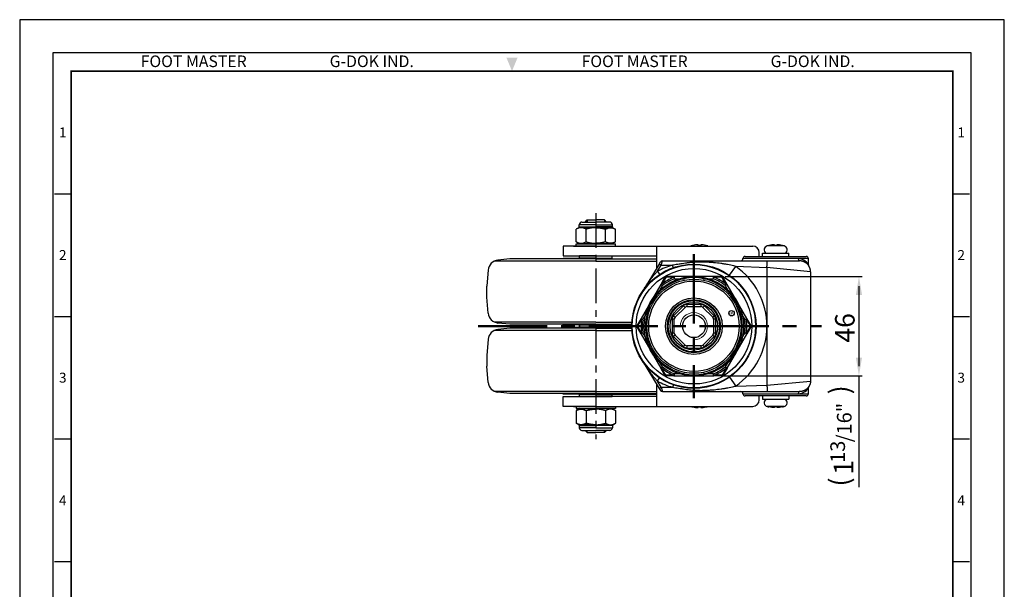
# Model space of a CAD drawing. Units: millimetres. Extents: x 0 to 452, y 0 to 610.
# Drawn here: x 0 to 452, y 349 to 610 of the extents above; entities that cross this region are included whole.
import ezdxf
from ezdxf.enums import TextEntityAlignment as Align

# ---------------------------------------------------------------- set-up
doc = ezdxf.new("R2010")
doc.units = ezdxf.units.MM
doc.header["$LTSCALE"] = 0.5
doc.linetypes.add('CENTER', pattern=[50.8, 31.75, -6.35, 6.35, -6.35])
doc.layers.get('0').update_dxf_attribs({"color": 3})
doc.layers.add('1', color=1, linetype='CENTER', lineweight=50)
doc.layers.add('AM_4', color=3, linetype='Continuous', lineweight=15)
doc.layers.add('AM_VIS', color=3, linetype='Continuous')
doc.styles.add('GDD', font='romans.shx', dxfattribs={"oblique": 15, "height": 2})
doc.styles.add('SECTION', font='monosi.ttf', dxfattribs={"height": 3})
doc.styles.add('각인용R', font='swisse.ttf')
doc.styles.add('홈피용footmaster', font='txt')

# ---------------------------------------------------------------- blocks, each defined once
blk = doc.blocks.new('FORMAT-홈피용-VER')
at = {"color": 8}
for p, q in [((10.5, 348.5), (15.5, 348.5)), ((281.5, 348.5), (286.5, 348.5)), ((10.5, 311.5), (15.5, 311.5)), ((281.5, 311.5), (286.5, 311.5)), ((10.5, 274.5), (15.5, 274.5)), ((281.5, 274.5), (286.5, 274.5)), ((10.5, 237.5), (15.5, 237.5)), ((281.5, 237.5), (286.5, 237.5))]:
    blk.add_line(p, q, dxfattribs=at)
blk.add_lwpolyline([(0, 401), (0, 0), (297, 0), (297, 401)], close=True)
at = {"color": 5}
blk.add_lwpolyline([(10, 391), (10, 10), (287, 10), (287, 391)], close=True, dxfattribs=at)
at = {"const_width": 0.5}
blk.add_lwpolyline([(15.5, 385.5), (15.5, 15.5), (281.5, 15.5), (281.5, 385.5)], close=True, dxfattribs=at)
at = {"color": 1}
blk.add_solid([(150.17, 389.5), (146.83, 389.5), (148.5, 385.5)], dxfattribs=at)
at = {"color": 8, "style": '홈피용footmaster'}
for s, p in [('FOOT MASTER', (36.5, 390.2)), ('G-DOK IND.', (93.5, 390.2)), ('FOOT MASTER', (169.5, 390.2)), ('G-DOK IND.', (226.5, 390.2))]:
    blk.add_text(s, height=3.5, dxfattribs=at).set_placement(p, align=Align.TOP_LEFT)
at = {"color": 8, "style": 'SECTION'}
for s, p in [('1', (13, 367)), ('1', (284, 367)), ('2', (13, 330)), ('2', (284, 330)), ('3', (13, 293)), ('3', (284, 293)), ('4', (13, 256)), ('4', (284, 256))]:
    blk.add_text(s, height=3, dxfattribs=at).set_placement(p, align=Align.MIDDLE_CENTER)

msp = doc.modelspace()

# ---------------------------------------------------------------- linework, layer by layer
at = {"color": 1, "linetype": 'CENTER'}
msp.add_line((264.31, 521.08), (264.31, 417.37), dxfattribs=at)
at = {"color": 3}
for p, q in [((259.36, 517.02), (260.31, 517.97)), ((260.31, 517.97), (264.31, 517.97)), ((268.31, 517.97), (264.31, 517.97)), ((269.26, 517.02), (268.31, 517.97)), ((249.31, 506.02), (249.31, 501.52)), ((264.31, 506.02), (249.31, 506.02)), ((255.31, 506.02), (255.31, 507.02)), ((264.31, 507.02), (256.81, 507.02)), ((264.31, 506.02), (256.81, 506.02)), ((264.31, 507.02), (273.31, 507.02)), ((264.31, 506.02), (271.81, 506.02)), ((273.31, 506.02), (273.31, 507.02)), ((249.31, 501.52), (292.33, 501.52)), ((256.81, 500.52), (256.81, 501.52)), ((264.31, 501.52), (256.81, 501.52)), ((264.31, 501.52), (271.81, 501.52)), ((271.81, 500.52), (271.81, 501.52)), ((264.31, 499.12), (217.84, 499.12)), ((224.81, 500.12), (219.41, 499.56)), ((264.31, 500.12), (224.81, 500.12)), ((264.31, 500.37), (249.31, 500.37)), ((264.31, 500.52), (256.81, 500.52)), ((264.31, 500.52), (271.81, 500.52)), ((264.31, 500.12), (292.33, 500.12)), ((264.31, 499.12), (292.33, 499.12)), ((214.95, 495.02), (214.31, 487.62)), ((214.31, 482.62), (214.31, 487.62)), ((214.95, 475.23), (214.31, 482.62)), ((264.31, 471.12), (217.84, 471.12)), ((224.81, 470.12), (219.41, 470.69)), ((264.31, 470.12), (224.81, 470.12)), ((249.31, 469.87), (249.27, 470.12)), ((264.31, 469.87), (249.31, 469.87)), ((264.31, 471.12), (280.87, 471.12)), ((264.31, 470.12), (280.82, 470.12)), ((264.31, 469.87), (280.82, 469.87)), ((264.31, 467.32), (217.84, 467.32)), ((224.81, 468.32), (219.41, 467.76)), ((264.31, 468.32), (224.81, 468.32)), ((249.31, 468.57), (249.27, 468.32)), ((264.31, 468.57), (249.31, 468.57)), ((256.81, 468.72), (256.81, 469.72)), ((256.81, 469.72), (256.81, 468.72)), ((264.31, 469.72), (256.81, 469.72)), ((264.31, 469.72), (256.81, 469.72)), ((264.31, 468.72), (256.81, 468.72)), ((264.31, 468.72), (256.81, 468.72)), ((264.31, 469.72), (271.81, 469.72)), ((264.31, 469.72), (271.81, 469.72)), ((264.31, 468.72), (271.81, 468.72)), ((264.31, 468.72), (271.81, 468.72)), ((264.31, 468.57), (280.82, 468.57)), ((264.31, 468.32), (280.82, 468.32)), ((264.31, 467.32), (280.87, 467.32)), ((271.81, 468.72), (271.81, 469.72)), ((271.81, 469.72), (271.81, 468.72)), ((214.95, 463.22), (214.31, 455.82)), ((214.31, 455.82), (214.31, 450.82)), ((214.95, 443.43), (214.31, 450.82)), ((264.31, 439.32), (217.84, 439.32)), ((224.81, 438.32), (219.41, 438.89)), ((264.31, 438.32), (224.81, 438.32)), ((249.31, 438.07), (249.27, 438.32)), ((264.31, 439.32), (292.33, 439.32)), ((264.31, 438.32), (292.33, 438.32)), ((264.31, 438.07), (249.31, 438.07)), ((249.31, 432.42), (249.31, 436.92)), ((249.31, 436.92), (264.31, 436.92)), ((256.81, 436.92), (256.81, 437.92)), ((264.31, 437.92), (256.81, 437.92)), ((264.31, 436.92), (256.81, 436.92)), ((264.31, 438.07), (292.33, 438.07)), ((264.31, 437.92), (271.81, 437.92)), ((264.31, 436.92), (271.81, 436.92)), ((292.33, 436.92), (264.31, 436.92)), ((271.81, 436.92), (271.81, 437.92)), ((264.31, 432.42), (249.31, 432.42)), ((255.31, 432.42), (255.31, 431.42)), ((264.31, 432.42), (256.81, 432.42)), ((264.31, 432.42), (279.31, 432.42)), ((264.31, 432.42), (271.81, 432.42)), ((273.31, 432.42), (273.31, 431.42)), ((259.36, 421.42), (260.31, 420.47)), ((260.31, 420.47), (264.31, 420.47)), ((268.31, 420.47), (264.31, 420.47)), ((269.26, 421.42), (268.31, 420.47))]:
    msp.add_line(p, q, dxfattribs=at)
at = {"color": 1}
for p, q in [((260.31, 517.97), (260.31, 517.02)), ((268.31, 517.97), (268.31, 517.02)), ((323.58, 492.02), (386.49, 492.02)), ((385.02, 487.59), (385.02, 450.86)), ((322.37, 446.42), (386.49, 446.42)), ((385.02, 446.42), (385.02, 395.34)), ((260.31, 420.47), (260.31, 421.42)), ((268.31, 420.47), (268.31, 421.42))]:
    msp.add_line(p, q, dxfattribs=at)
for p, q in [((292.33, 496.01), (292.33, 506.02)), ((339.27, 501.22), (339.27, 503.02)), ((292.33, 432.42), (292.33, 442.44)), ((339.27, 435.42), (339.27, 437.22))]:
    msp.add_line(p, q)
at = {"color": 5}
msp.add_circle((309.31, 469.22), 22.8, dxfattribs=at)
at = {"color": 2}
msp.add_circle((326.58, 475.18), 1.25, dxfattribs=at)
for centre, start, end in [((336.27, 503.02), 0, 90), ((336.27, 435.42), 270, 0)]:
    msp.add_arc(centre, 3, start, end)
at = {"color": 3}
for centre, start, end in [((219.93, 494.58), 96.009, 175.0303), ((219.93, 475.67), 184.9697, 263.991), ((219.93, 462.78), 96.009, 175.0303), ((219.93, 443.87), 184.9697, 263.991)]:
    msp.add_arc(centre, 5, start, end, dxfattribs=at)
at = {"color": 1}
for points in [[(383.62, 483.62), (386.42, 483.62), (385.02, 492.02)], [(383.62, 454.83), (386.42, 454.83), (385.02, 446.42)]]:
    msp.add_solid(points, dxfattribs=at)
at = {"layer": '1', "linetype": 'CENTER', "ltscale": 2}
for p, q in [((309.31, 502.22), (309.31, 436.22)), ((210.28, 469.22), (367.8, 469.22))]:
    msp.add_line(p, q, dxfattribs=at)
at = {"layer": 'AM_4', "color": 5, "linetype": 'Continuous'}
msp.add_arc((309.31, 469.22), 6.23, 270, 180, dxfattribs=at)
at = {"layer": 'AM_VIS'}
for p, q in [((256.72, 514.8), (256.72, 515.79)), ((264.31, 515.79), (256.72, 515.79)), ((257.95, 517.02), (264.31, 517.02)), ((270.67, 517.02), (264.31, 517.02)), ((264.31, 515.79), (271.9, 515.79)), ((271.9, 514.8), (271.9, 515.79)), ((256.52, 514.44), (255.31, 513.75)), ((255.31, 507.96), (255.31, 513.75)), ((257.56, 514.44), (256.52, 514.44)), ((256.72, 514.8), (264.31, 514.8)), ((264.31, 514.44), (257.56, 514.44)), ((259.81, 507.96), (259.81, 513.75)), ((271.9, 514.8), (264.31, 514.8)), ((264.31, 514.44), (271.06, 514.44)), ((268.81, 507.96), (268.81, 513.75)), ((271.06, 514.44), (272.1, 514.44)), ((272.1, 514.44), (273.31, 513.75)), ((273.31, 507.96), (273.31, 513.75)), ((254.07, 506.02), (336.27, 506.02)), ((256.93, 507.02), (255.31, 507.96)), ((255.31, 507.02), (264.31, 507.02)), ((256.93, 507.02), (264.31, 507.02)), ((271.69, 507.02), (264.31, 507.02)), ((271.69, 507.02), (273.31, 507.96)), ((350.7, 506.05), (342.92, 506.05)), ((340.83, 502.72), (352.79, 502.72)), ((340.83, 501.22), (340.83, 502.72)), ((352.79, 501.22), (352.79, 502.72)), ((293.4, 497.75), (285.04, 484.16)), ((292.53, 494.43), (294.25, 497.22)), ((293.4, 497.75), (294.02, 498.75)), ((294.25, 497.22), (293.4, 497.75)), ((294.25, 497.22), (294.87, 499.22)), ((294.25, 497.23), (299.51, 497.21)), ((294.87, 499.22), (342.81, 499.22)), ((357.12, 500.22), (331.81, 500.22)), ((332.81, 501.22), (360.81, 501.22)), ((342.81, 499.22), (357.81, 499.22)), ((361.81, 500.22), (357.12, 500.22)), ((361.81, 497.35), (361.81, 500.22)), ((292.53, 494.43), (293.52, 492.95)), ((325.61, 492.6), (328.47, 496.7)), ((328.47, 496.71), (342.81, 496.21)), ((342.81, 496.2), (342.81, 469.22)), ((342.82, 496.31), (362.82, 494.38)), ((362.81, 494.22), (362.81, 444.22)), ((294.07, 488.42), (285.06, 472.83)), ((292.65, 483.96), (294.93, 487.92)), ((295.86, 491.52), (294.07, 488.42)), ((294.93, 487.92), (294.07, 488.42)), ((296.37, 491.64), (294.5, 488.48)), ((294.93, 487.92), (294.5, 488.48)), ((300.04, 491.68), (296.37, 491.64)), ((300.31, 492.02), (296.72, 492.02)), ((300.04, 491.68), (300.31, 491.02)), ((318.31, 492.02), (300.31, 492.02)), ((300.31, 492.02), (300.31, 491.02)), ((300.31, 491.02), (304.88, 491.02)), ((313.74, 491.02), (318.31, 491.02)), ((321.9, 492.02), (318.31, 492.02)), ((318.31, 491.02), (318.31, 492.02)), ((318.31, 491.02), (318.58, 491.68)), ((322.25, 491.64), (318.58, 491.68)), ((324.12, 488.48), (322.25, 491.64)), ((324.55, 488.42), (322.76, 491.52)), ((324.12, 488.48), (323.69, 487.92)), ((324.55, 488.42), (323.69, 487.92)), ((323.69, 487.92), (325.97, 483.96)), ((333.56, 472.83), (324.55, 488.42)), ((312.53, 479.22), (306.09, 479.22)), ((306.09, 479.22), (306.09, 478.22)), ((312.53, 479.22), (312.53, 478.22)), ((285.93, 472.33), (288.21, 476.28)), ((304.52, 478.57), (299.96, 474.02)), ((300.67, 473.31), (305.22, 477.87)), ((304.52, 478.57), (305.22, 477.87)), ((306.09, 478.22), (312.53, 478.22)), ((314.1, 478.57), (313.4, 477.87)), ((313.4, 477.87), (317.95, 473.31)), ((318.66, 474.02), (314.1, 478.57)), ((330.41, 476.28), (332.69, 472.33)), ((285.06, 472.83), (283.27, 469.72)), ((285.23, 472.42), (283.43, 469.22)), ((285.06, 472.83), (285.93, 472.33)), ((285.23, 472.42), (285.93, 472.33)), ((299.31, 472.45), (299.31, 466)), ((300.31, 472.45), (299.31, 472.45)), ((299.96, 474.02), (300.67, 473.31)), ((300.31, 466), (300.31, 472.45)), ((318.66, 474.02), (317.95, 473.31)), ((318.31, 472.45), (318.31, 466)), ((319.31, 472.45), (318.31, 472.45)), ((319.31, 466), (319.31, 472.45)), ((332.69, 472.33), (333.56, 472.83)), ((332.69, 472.33), (333.39, 472.42)), ((335.19, 469.22), (333.39, 472.42)), ((335.35, 469.72), (333.56, 472.83)), ((285.06, 465.62), (283.27, 468.72)), ((285.23, 466.03), (283.43, 469.22)), ((285.93, 466.12), (285.06, 465.62)), ((285.06, 465.62), (294.07, 450.03)), ((285.93, 466.12), (285.23, 466.03)), ((288.21, 462.16), (285.93, 466.12)), ((300.31, 466), (299.31, 466)), ((319.31, 466), (318.31, 466)), ((324.55, 450.03), (333.56, 465.62)), ((332.69, 466.12), (330.41, 462.16)), ((333.56, 465.62), (332.69, 466.12)), ((333.39, 466.03), (332.69, 466.12)), ((335.19, 469.22), (333.39, 466.03)), ((335.35, 468.72), (333.56, 465.62)), ((342.81, 469.22), (342.81, 442.25)), ((300.67, 465.14), (299.96, 464.43)), ((299.96, 464.43), (304.52, 459.88)), ((305.22, 460.58), (300.67, 465.14)), ((317.95, 465.14), (313.4, 460.58)), ((314.1, 459.88), (318.66, 464.43)), ((317.95, 465.14), (318.66, 464.43)), ((305.22, 460.58), (304.52, 459.88)), ((312.53, 460.22), (306.09, 460.22)), ((306.09, 460.22), (306.09, 459.22)), ((306.09, 459.22), (312.53, 459.22)), ((312.53, 460.22), (312.53, 459.22)), ((313.4, 460.58), (314.1, 459.88)), ((285.04, 454.28), (293.4, 440.7)), ((294.93, 450.53), (292.65, 454.48)), ((325.97, 454.48), (323.69, 450.53)), ((294.07, 450.03), (294.93, 450.53)), ((295.86, 446.92), (294.07, 450.03)), ((294.5, 449.97), (294.93, 450.53)), ((296.37, 446.81), (294.5, 449.97)), ((300.31, 447.42), (300.04, 446.77)), ((304.88, 447.42), (300.31, 447.42)), ((300.31, 447.42), (300.31, 446.42)), ((318.31, 447.42), (313.74, 447.42)), ((318.31, 446.42), (318.31, 447.42)), ((318.58, 446.77), (318.31, 447.42)), ((324.12, 449.97), (322.25, 446.81)), ((324.55, 450.03), (322.76, 446.92)), ((323.69, 450.53), (324.55, 450.03)), ((323.69, 450.53), (324.12, 449.97)), ((292.53, 444.02), (293.52, 445.5)), ((294.25, 441.22), (292.53, 444.02)), ((300.04, 446.77), (296.37, 446.81)), ((300.31, 446.42), (296.72, 446.42)), ((300.31, 446.42), (318.31, 446.42)), ((321.9, 446.42), (318.31, 446.42)), ((322.25, 446.81), (318.58, 446.77)), ((325.61, 445.85), (328.47, 441.75)), ((342.82, 442.14), (362.82, 444.07)), ((293.4, 440.7), (294.25, 441.22)), ((293.4, 440.7), (294.02, 439.7)), ((294.25, 441.22), (299.51, 441.24)), ((294.25, 441.22), (294.87, 439.22)), ((294.87, 439.22), (342.81, 439.22)), ((328.47, 441.74), (342.81, 442.24)), ((331.81, 438.22), (357.12, 438.22)), ((342.81, 439.22), (357.81, 439.22)), ((357.12, 438.22), (361.81, 438.22)), ((361.81, 438.22), (361.81, 441.1)), ((360.81, 437.22), (332.81, 437.22)), ((340.83, 437.22), (340.83, 435.72)), ((340.83, 435.72), (352.79, 435.72)), ((352.79, 437.22), (352.79, 435.72)), ((254.07, 432.42), (336.27, 432.42)), ((256.93, 431.42), (255.31, 430.49)), ((255.31, 431.42), (264.31, 431.42)), ((255.31, 430.49), (255.31, 424.7)), ((259.81, 430.49), (259.81, 424.7)), ((273.31, 431.42), (264.31, 431.42)), ((268.81, 430.49), (268.81, 424.7)), ((271.69, 431.42), (273.31, 430.49)), ((273.31, 430.49), (273.31, 424.7)), ((307.92, 432.4), (315.7, 432.4)), ((350.7, 432.4), (342.92, 432.4)), ((256.52, 424), (255.31, 424.7)), ((272.1, 424), (273.31, 424.7)), ((257.56, 424), (256.52, 424)), ((256.72, 423.65), (256.72, 422.66)), ((256.72, 423.65), (264.31, 423.65)), ((264.31, 422.66), (256.72, 422.66)), ((264.31, 424), (257.56, 424)), ((257.95, 421.42), (264.31, 421.42)), ((264.31, 424), (271.06, 424)), ((271.9, 423.65), (264.31, 423.65)), ((264.31, 422.66), (271.9, 422.66)), ((270.67, 421.42), (264.31, 421.42)), ((271.06, 424), (272.1, 424)), ((271.9, 423.65), (271.9, 422.66))]:
    msp.add_line(p, q, dxfattribs=at)
for radius in [28.5, 28.29, 26.5, 21.61, 20.75, 13, 12.14, 11.79, 10.92, 5.22]:
    msp.add_circle((309.31, 469.22), radius, dxfattribs=at)
for centre, radius, start, end in [((257.95, 515.79), 1.23, 90, 180), ((270.67, 515.79), 1.23, 0, 90), ((256.31, 514.8), 0.41, 300, 0), ((272.31, 514.8), 0.41, 180, 240), ((308.46, 504.22), 1.9, 106.5338, 108.6717), ((311.9, 492.63), 14, 103.1854, 106.5338), ((311.72, 492.63), 14, 73.4662, 76.8146), ((315.16, 504.22), 1.9, 71.3283, 73.4662), ((343.46, 504.22), 1.9, 106.5338, 232.1364), ((343.46, 504.22), 1.9, 106.5338, 135.5767), ((346.9, 492.63), 14, 103.1854, 106.5338), ((346.72, 492.63), 14, 73.4662, 76.8146), ((350.16, 504.22), 1.9, 307.8636, 73.4662), ((307.51, 467.03), 31.22, 104.8451, 118.6664), ((294.87, 498.22), 1, 90, 148.3854), ((330.81, 500.22), 1, 270, 0), ((332.81, 500.22), 1, 90, 180), ((357.04, 494.65), 5.58, 31.8001, 89.177), ((360.81, 500.22), 1, 0, 90), ((361.13, 497.41), 0.678, 357.8288, 15.6437), ((362.68, 497.53), 0.885, 188.5756, 214.7907), ((309.31, 469.22), 33.5, 0, 55.1118), ((309.31, 469.22), 22.25, 101.4975, 138.5025), ((309.31, 469.22), 24.29, 112.4391, 127.5609), ((309.31, 469.22), 23.59, 112.4391, 127.5609), ((296.72, 491.02), 1, 90, 150), ((309.31, 472.97), 18.59, 76.2013, 103.7987), ((309.31, 469.22), 22.25, 41.4975, 78.5025), ((309.31, 469.22), 23.59, 52.4391, 67.5609), ((309.31, 469.22), 24.29, 52.4391, 67.5609), ((321.9, 491.02), 1, 30, 90), ((306.07, 471.1), 18.59, 136.2013, 163.7987), ((312.55, 471.1), 18.59, 16.2013, 43.7987), ((306.09, 477), 2.22, 90, 135), ((312.53, 477), 2.22, 45, 90), ((309.31, 469.22), 22.25, 161.4975, 198.5025), ((306.09, 477), 1.22, 90, 135), ((312.53, 477), 1.22, 45, 90), ((309.31, 469.22), 22.25, 341.4975, 18.5025), ((309.31, 469.22), 24.29, 172.4391, 187.5609), ((309.31, 469.22), 23.59, 172.4391, 187.5609), ((301.53, 472.45), 2.22, 135, 180), ((301.53, 472.45), 1.22, 135, 180), ((317.09, 472.45), 1.22, 0, 45), ((317.09, 472.45), 2.22, 0, 45), ((309.31, 469.22), 23.59, 352.4391, 7.5609), ((309.31, 469.22), 24.29, 352.4391, 7.5609), ((284.14, 469.22), 1, 150, 210), ((301.53, 466), 2.22, 180, 225), ((301.53, 466), 1.22, 180, 225), ((317.09, 466), 1.22, 315, 0), ((317.09, 466), 2.22, 315, 0), ((309.31, 469.22), 33.5, 304.8882, 360), ((334.48, 469.22), 1, 330, 30), ((306.07, 467.35), 18.59, 196.2013, 223.7987), ((312.55, 467.35), 18.59, 316.2013, 343.7987), ((306.09, 461.45), 2.22, 225, 270), ((306.09, 461.45), 1.22, 225, 270), ((312.53, 461.45), 1.22, 270, 315), ((312.53, 461.45), 2.22, 270, 315), ((309.31, 469.22), 22.25, 221.4975, 258.5025), ((309.31, 469.22), 22.25, 281.4975, 318.5025), ((309.31, 469.22), 24.29, 232.4391, 247.5608), ((309.31, 469.22), 23.59, 232.4391, 247.5608), ((309.31, 465.48), 18.59, 256.2013, 283.7987), ((309.31, 469.22), 23.59, 292.4392, 307.5609), ((309.31, 469.22), 24.29, 292.4392, 307.5609), ((307.51, 471.42), 31.22, 241.3336, 255.1549), ((296.72, 447.42), 1, 210, 270), ((321.9, 447.42), 1, 270, 330), ((294.87, 440.22), 1, 211.6146, 270), ((330.81, 438.22), 1, 0, 90), ((332.81, 438.22), 1, 180, 270), ((357.04, 443.8), 5.58, 270.823, 328.1999), ((360.81, 438.22), 1, 270, 0), ((361.13, 441.04), 0.678, 344.3566, 2.1713), ((362.68, 440.92), 0.885, 145.211, 171.4227), ((343.46, 434.22), 1.9, 127.8636, 253.4662), ((350.16, 434.22), 1.9, 286.5338, 52.1364), ((308.46, 434.22), 1.9, 251.3283, 253.4662), ((311.9, 445.82), 14, 253.4662, 256.8146), ((311.72, 445.82), 14, 283.1854, 286.5338), ((315.16, 434.22), 1.9, 286.5338, 288.6717), ((343.46, 434.22), 1.9, 224.4233, 253.4662), ((346.9, 445.82), 14, 253.4662, 256.8146), ((346.72, 445.82), 14, 283.1854, 286.5338), ((256.31, 423.65), 0.41, 0, 60), ((257.95, 422.66), 1.23, 180, 270), ((270.67, 422.66), 1.23, 270, 0), ((272.31, 423.65), 0.41, 120, 180)]:
    msp.add_arc(centre, radius, start, end, dxfattribs=at)
for centre, major_axis, ratio, start_param, end_param in [((357.81, 500.22), (0, -1), 0.6875, 4.712389, 6.283185), ((362.78, 497.59), (-0.828, -0.561), 0.993818, 5.685252, 6.283185), ((294.93, 487.92), (-0.866, 0.5), 0.356607, 5.424679, 6.283185), ((296.72, 491.02), (0.866, -0.5), 0.447214, 2.229854, 3.141593), ((296.72, 491.02), (0, 1), 0.447214, 0, 0.911738), ((300.31, 491.02), (0, -1), 0.356607, 3.141593, 4.000099), ((318.31, 491.02), (0, 1), 0.356607, 5.424679, 6.283185), ((321.9, 491.02), (0, -1), 0.447214, 2.229854, 3.141593), ((321.9, 491.02), (0.866, 0.5), 0.447214, 0, 0.911738), ((323.69, 487.92), (-0.866, -0.5), 0.356607, 3.141593, 4.000099), ((285.93, 472.33), (0.866, -0.5), 0.356607, 3.141593, 4.000099), ((332.69, 472.33), (0.866, 0.5), 0.356607, 5.424679, 6.283185), ((284.14, 469.22), (-0.866, 0.5), 0.447214, 0, 0.911738), ((284.14, 469.22), (0.866, 0.5), 0.447214, 2.229854, 3.141593), ((285.93, 466.12), (-0.866, -0.5), 0.356607, 5.424679, 6.283185), ((332.69, 466.12), (-0.866, 0.5), 0.356607, 3.141593, 4.000099), ((334.48, 469.22), (-0.866, -0.5), 0.447214, 2.229854, 3.141593), ((334.48, 469.22), (0.866, -0.5), 0.447214, 0, 0.911738), ((294.93, 450.53), (0.866, 0.5), 0.356607, 3.141593, 4.000099), ((323.69, 450.53), (0.866, -0.5), 0.356607, 5.424679, 6.283185), ((296.72, 447.42), (-0.866, -0.5), 0.447214, 0, 0.911738), ((296.72, 447.42), (0, 1), 0.447214, 2.229854, 3.141593), ((300.31, 447.42), (0, -1), 0.356607, 5.424679, 6.283185), ((318.31, 447.42), (0, 1), 0.356607, 3.141593, 4.000099), ((321.9, 447.42), (0, -1), 0.447214, 0, 0.911738), ((321.9, 447.42), (-0.866, 0.5), 0.447214, 2.229854, 3.141593), ((357.81, 438.22), (0, -1), 0.6875, 3.141593, 4.712389), ((362.78, 440.86), (0.828, -0.561), 0.993818, 3.141593, 3.739526)]:
    msp.add_ellipse(centre, major_axis=major_axis, ratio=ratio, start_param=start_param, end_param=end_param, dxfattribs=at)
for points, weights, degree in [([(257.56, 514.44), (256.52, 514.44), (255.31, 513.75)], [1.14473684211, 1.14473684211, 1.06254843466], 2), ([(259.81, 513.75), (258.6, 514.44), (257.56, 514.44)], [1.06254843466, 1.14473560655, 1.14473684209], 2), ([(257.56, 514.44), (257.56, 514.44), (257.56, 514.44)], [1.14473684209, 1.14473684211, 1.14473684211], 2), ([(264.31, 514.44), (262.22, 514.44), (259.81, 513.75)], [1.14473684211, 1.14473684211, 1.06254843466], 2), ([(264.31, 514.44), (264.31, 514.44), (264.31, 514.44)], [1.14473684208, 1.14473684211, 1.14473684211], 2), ([(264.31, 514.44), (264.31, 514.44), (264.31, 514.44)], [1.14473684208, 1.14473684211, 1.14473684211], 2), ([(264.31, 514.44), (266.4, 514.44), (268.81, 513.75)], [1.14473684211, 1.14473684211, 1.06254843466], 2), ([(268.81, 513.75), (270.02, 514.44), (271.06, 514.44)], [1.06254843466, 1.14473560655, 1.14473684209], 2), ([(271.06, 514.44), (272.1, 514.44), (273.31, 513.75)], [1.14473684211, 1.14473684211, 1.06254843466], 2), ([(271.06, 514.44), (271.06, 514.44), (271.06, 514.44)], [1.14473684209, 1.14473684211, 1.14473684211], 2), ([(255.31, 507.96), (257.56, 506.66), (259.81, 507.96)], [1.05033523426, 1.21282266048, 1.05033523426], 2), ([(259.81, 507.96), (262.22, 507.26), (264.31, 507.26)], [1.05033523426, 1.13157894737, 1.13157894737], 2), ([(268.81, 507.96), (266.4, 507.26), (264.31, 507.26)], [1.05033523426, 1.13157894737, 1.13157894737], 2), ([(273.31, 507.96), (271.06, 506.66), (268.81, 507.96)], [1.05033523426, 1.21282266048, 1.05033523426], 2), ([(299.89, 496.12), (299.85, 496.11), (299.69, 496.56), (299.51, 497.21)], [1, 0.803702386283, 0.803702386283, 1], 3), ([(342.81, 496.2), (342.88, 497.97), (342.88, 499.22), (342.81, 499.22)], [1, 0.804343567715, 0.804343567715, 1], 3), ([(362.81, 494.22), (362.81, 497.15), (360.74, 499.22), (357.81, 499.22)], [1, 0.804737854124, 0.804737854124, 1], 3), ([(362.81, 444.22), (362.81, 441.3), (360.74, 439.22), (357.81, 439.22)], [1, 0.804737854124, 0.804737854124, 1], 3), ([(299.89, 442.33), (299.85, 442.34), (299.69, 441.89), (299.51, 441.24)], [1, 0.803702397827, 0.803702397827, 1], 3), ([(342.81, 442.25), (342.88, 440.48), (342.88, 439.22), (342.81, 439.22)], [1, 0.804343567715, 0.804343567715, 1], 3), ([(255.31, 430.49), (257.56, 431.79), (259.81, 430.49)], [1.05033523426, 1.21282266048, 1.05033523426], 2), ([(259.81, 430.49), (262.22, 431.19), (264.31, 431.19)], [1.05033523426, 1.13157894737, 1.13157894737], 2), ([(268.81, 430.49), (266.4, 431.19), (264.31, 431.19)], [1.05033523426, 1.13157894737, 1.13157894737], 2), ([(273.31, 430.49), (271.06, 431.79), (268.81, 430.49)], [1.05033523426, 1.21282266048, 1.05033523426], 2), ([(257.56, 424), (256.52, 424), (255.31, 424.7)], [1.14473684211, 1.14473684211, 1.06254843466], 2), ([(259.81, 424.7), (258.6, 424), (257.56, 424)], [1.06254843466, 1.14473560655, 1.14473684209], 2), ([(264.31, 424), (262.22, 424), (259.81, 424.7)], [1.14473684211, 1.14473684211, 1.06254843466], 2), ([(264.31, 424), (266.4, 424), (268.81, 424.7)], [1.14473684211, 1.14473684211, 1.06254843466], 2), ([(268.81, 424.7), (270.02, 424), (271.06, 424)], [1.06254843466, 1.14473560655, 1.14473684209], 2), ([(271.06, 424), (272.1, 424), (273.31, 424.7)], [1.14473684211, 1.14473684211, 1.06254843466], 2), ([(257.56, 424), (257.56, 424), (257.56, 424)], [1.14473684209, 1.14473684211, 1.14473684211], 2), ([(271.06, 424), (271.06, 424), (271.06, 424)], [1.14473684209, 1.14473684211, 1.14473684211], 2)]:
    msp.add_rational_spline(points, weights, degree=degree, dxfattribs=at)
for points, knots in [([(311.21, 506.59), (310.46, 506.56), (309.67, 506.46), (308.84, 506.27), (308.77, 506.26), (308.71, 506.24)], [41.844758, 41.844758, 41.844758, 41.844758, 44.021827, 44.021827, 44.203254, 44.203254, 44.203254, 44.203254]), ([(311.21, 506.24), (311.21, 506.26), (311.21, 506.27), (311.21, 506.46), (311.21, 506.56), (311.21, 506.59)], [38.306582, 38.306582, 38.306582, 38.306582, 38.48801, 38.48801, 40.665078, 40.665078, 40.665078, 40.665078]), ([(312.41, 506.24), (312.21, 506.25), (312.01, 506.26), (311.61, 506.26), (311.41, 506.25), (311.21, 506.24)], [39.680764, 39.680764, 39.680764, 39.680764, 40.2725, 40.2725, 40.864237, 40.864237, 40.864237, 40.864237]), ([(314.91, 506.24), (314.85, 506.26), (314.78, 506.27), (313.95, 506.46), (313.16, 506.56), (312.41, 506.59)], [38.306582, 38.306582, 38.306582, 38.306582, 38.48801, 38.48801, 40.665078, 40.665078, 40.665078, 40.665078]), ([(312.41, 506.59), (312.41, 506.56), (312.41, 506.46), (312.41, 506.27), (312.41, 506.26), (312.41, 506.24)], [41.844758, 41.844758, 41.844758, 41.844758, 44.021827, 44.021827, 44.203254, 44.203254, 44.203254, 44.203254]), ([(346.21, 506.59), (345.46, 506.56), (344.67, 506.46), (343.84, 506.27), (343.77, 506.26), (343.71, 506.24)], [41.844758, 41.844758, 41.844758, 41.844758, 44.021827, 44.021827, 44.203254, 44.203254, 44.203254, 44.203254]), ([(346.21, 506.24), (346.21, 506.26), (346.21, 506.27), (346.21, 506.46), (346.21, 506.56), (346.21, 506.59)], [38.306582, 38.306582, 38.306582, 38.306582, 38.48801, 38.48801, 40.665078, 40.665078, 40.665078, 40.665078]), ([(347.41, 506.24), (347.21, 506.25), (347.01, 506.26), (346.61, 506.26), (346.41, 506.25), (346.21, 506.24)], [39.680764, 39.680764, 39.680764, 39.680764, 40.2725, 40.2725, 40.864237, 40.864237, 40.864237, 40.864237]), ([(349.91, 506.24), (349.85, 506.26), (349.78, 506.27), (348.95, 506.46), (348.16, 506.56), (347.41, 506.59)], [38.306582, 38.306582, 38.306582, 38.306582, 38.48801, 38.48801, 40.665078, 40.665078, 40.665078, 40.665078]), ([(328.47, 496.7), (328.19, 496.77), (327.91, 496.84), (326.67, 497.13), (325.7, 497.33), (324.22, 497.6), (323.72, 497.68), (322.7, 497.84), (322.18, 497.92), (320.62, 498.13), (319.55, 498.25), (317.93, 498.41), (317.39, 498.45), (316.57, 498.52), (316.29, 498.53), (315.74, 498.57), (315.46, 498.58), (314.62, 498.62), (314.06, 498.63), (312.95, 498.65), (312.41, 498.65), (310.77, 498.64), (309.7, 498.6), (308.1, 498.46), (307.59, 498.41), (306.54, 498.28), (306.01, 498.21), (304.99, 498.05), (304.5, 497.97), (303.76, 497.87), (303.52, 497.83), (303.02, 497.77), (302.77, 497.73), (302.08, 497.63), (301.64, 497.57), (300.76, 497.42), (300.32, 497.35), (299.75, 497.25), (299.63, 497.23), (299.51, 497.21)], [-52.558775, -52.558775, -52.558775, -52.558775, -51.549508, -51.549508, -48.191724, -48.191724, -46.471743, -46.471743, -44.751762, -44.751762, -41.319597, -41.319597, -39.604788, -39.604788, -38.747384, -38.747384, -37.88998, -37.88998, -36.136313, -36.136313, -34.382646, -34.382646, -30.716005, -30.716005, -28.999668, -28.999668, -27.283331, -27.283331, -25.768946, -25.768946, -25.011754, -25.011754, -24.254562, -24.254562, -22.885327, -22.885327, -21.516092, -21.516092, -21.134094, -21.134094, -21.134094, -21.134094]), ([(285.04, 484.16), (285.35, 484.67), (285.66, 485.16), (286.3, 486.14), (286.63, 486.63), (287.28, 487.59), (287.6, 488.07), (288.27, 489.02), (288.6, 489.5), (289.02, 490.09), (289.11, 490.21), (289.28, 490.45), (289.37, 490.57), (289.64, 490.93), (289.83, 491.18), (290.08, 491.51), (290.16, 491.61), (290.31, 491.8), (290.38, 491.89), (290.52, 492.07), (290.6, 492.17), (290.76, 492.38), (290.85, 492.49), (291.04, 492.71), (291.13, 492.82), (291.32, 493.05), (291.41, 493.16), (291.68, 493.48), (291.86, 493.69), (292.21, 494.07), (292.37, 494.25), (292.53, 494.43)], [0, 0, 0, 0, 1.824206, 1.824206, 3.648412, 3.648412, 5.472619, 5.472619, 7.296825, 7.296825, 7.752876, 7.752876, 8.208928, 8.208928, 9.121031, 9.121031, 9.577082, 9.577082, 10.033134, 10.033134, 10.489185, 10.489185, 10.945237, 10.945237, 11.401289, 11.401289, 11.85734, 11.85734, 12.769443, 12.769443, 13.575488, 13.575488, 13.575488, 13.575488]), ([(292.53, 444.02), (292.37, 444.2), (292.21, 444.38), (291.86, 444.76), (291.68, 444.97), (291.41, 445.29), (291.32, 445.4), (291.13, 445.63), (291.04, 445.74), (290.85, 445.96), (290.76, 446.07), (290.6, 446.28), (290.52, 446.38), (290.38, 446.56), (290.31, 446.65), (290.16, 446.84), (290.08, 446.94), (289.83, 447.27), (289.64, 447.52), (289.37, 447.88), (289.28, 448), (289.11, 448.24), (289.02, 448.36), (288.6, 448.95), (288.27, 449.43), (287.6, 450.38), (287.28, 450.86), (286.63, 451.82), (286.3, 452.31), (285.66, 453.29), (285.35, 453.78), (285.04, 454.28)], [155.849641, 155.849641, 155.849641, 155.849641, 156.655685, 156.655685, 157.567788, 157.567788, 158.02384, 158.02384, 158.479891, 158.479891, 158.935943, 158.935943, 159.391994, 159.391994, 159.848046, 159.848046, 160.304097, 160.304097, 161.2162, 161.2162, 161.672252, 161.672252, 162.128303, 162.128303, 163.952509, 163.952509, 165.776715, 165.776715, 167.600921, 167.600921, 169.425127, 169.425127, 169.425127, 169.425127]), ([(299.51, 441.24), (299.72, 441.2), (299.92, 441.17), (300.61, 441.05), (301.09, 440.97), (302.06, 440.82), (302.54, 440.75), (303.27, 440.65), (303.52, 440.62), (304, 440.55), (304.24, 440.52), (304.95, 440.41), (305.43, 440.33), (306.37, 440.19), (306.84, 440.13), (307.77, 440.02), (308.23, 439.97), (309.71, 439.86), (310.72, 439.82), (312.31, 439.8), (312.88, 439.8), (314.03, 439.81), (314.62, 439.83), (315.49, 439.87), (315.78, 439.88), (316.34, 439.92), (316.62, 439.94), (317.46, 440), (318.01, 440.05), (319.64, 440.21), (320.71, 440.33), (322.27, 440.54), (322.79, 440.62), (323.8, 440.78), (324.3, 440.87), (325.77, 441.13), (326.73, 441.33), (327.94, 441.61), (328.2, 441.68), (328.47, 441.75)], [-148.291025, -148.291025, -148.291025, -148.291025, -147.645565, -147.645565, -146.150944, -146.150944, -144.656324, -144.656324, -143.915686, -143.915686, -143.175048, -143.175048, -141.693772, -141.693772, -140.156604, -140.156604, -138.619436, -138.619436, -135.1759, -135.1759, -133.341354, -133.341354, -131.506809, -131.506809, -130.630313, -130.630313, -129.753817, -129.753817, -128.000826, -128.000826, -124.572048, -124.572048, -122.855239, -122.855239, -121.13843, -121.13843, -117.82312, -117.82312, -116.864754, -116.864754, -116.864754, -116.864754]), ([(308.71, 432.21), (308.77, 432.19), (308.84, 432.18), (309.67, 431.99), (310.46, 431.89), (311.21, 431.86)], [38.306582, 38.306582, 38.306582, 38.306582, 38.48801, 38.48801, 40.665078, 40.665078, 40.665078, 40.665078]), ([(311.21, 431.86), (311.21, 431.89), (311.21, 431.99), (311.21, 432.18), (311.21, 432.19), (311.21, 432.21)], [41.844758, 41.844758, 41.844758, 41.844758, 44.021827, 44.021827, 44.203254, 44.203254, 44.203254, 44.203254]), ([(311.21, 432.21), (311.41, 432.2), (311.61, 432.19), (312.01, 432.19), (312.21, 432.2), (312.41, 432.21)], [39.680764, 39.680764, 39.680764, 39.680764, 40.2725, 40.2725, 40.864237, 40.864237, 40.864237, 40.864237]), ([(312.41, 432.21), (312.41, 432.19), (312.41, 432.18), (312.41, 431.99), (312.41, 431.89), (312.41, 431.86)], [38.306582, 38.306582, 38.306582, 38.306582, 38.48801, 38.48801, 40.665078, 40.665078, 40.665078, 40.665078]), ([(312.41, 431.86), (313.16, 431.89), (313.95, 431.99), (314.78, 432.18), (314.85, 432.19), (314.91, 432.21)], [41.844758, 41.844758, 41.844758, 41.844758, 44.021827, 44.021827, 44.203254, 44.203254, 44.203254, 44.203254]), ([(346.21, 431.86), (345.46, 431.89), (344.67, 431.99), (343.84, 432.18), (343.77, 432.19), (343.71, 432.21)], [41.844758, 41.844758, 41.844758, 41.844758, 44.021827, 44.021827, 44.203254, 44.203254, 44.203254, 44.203254]), ([(347.41, 432.21), (347.21, 432.2), (347.01, 432.19), (346.61, 432.19), (346.41, 432.2), (346.21, 432.21)], [39.680764, 39.680764, 39.680764, 39.680764, 40.2725, 40.2725, 40.864237, 40.864237, 40.864237, 40.864237]), ([(346.21, 432.21), (346.21, 432.19), (346.21, 432.18), (346.21, 431.99), (346.21, 431.89), (346.21, 431.86)], [38.306582, 38.306582, 38.306582, 38.306582, 38.48801, 38.48801, 40.665078, 40.665078, 40.665078, 40.665078]), ([(349.91, 432.21), (349.85, 432.19), (349.78, 432.18), (348.95, 431.99), (348.16, 431.89), (347.41, 431.86)], [38.306582, 38.306582, 38.306582, 38.306582, 38.48801, 38.48801, 40.665078, 40.665078, 40.665078, 40.665078])]:
    msp.add_open_spline(points, degree=3, knots=knots, dxfattribs=at)
for points in [[(308.71, 506.24), (308.71, 506.25), (308.71, 506.26), (308.71, 506.26)], [(314.91, 506.26), (314.91, 506.26), (314.91, 506.25), (314.91, 506.24)], [(349.91, 506.26), (349.91, 506.26), (349.91, 506.25), (349.91, 506.24)], [(308.71, 432.19), (308.71, 432.19), (308.71, 432.2), (308.71, 432.21)], [(314.91, 432.21), (314.91, 432.2), (314.91, 432.19), (314.91, 432.19)], [(349.91, 432.19), (349.91, 432.19), (349.91, 432.2), (349.91, 432.21)]]:
    msp.add_open_spline(points, degree=3, dxfattribs=at)

# ---------------------------------------------------------------- block references
at = {"xscale": 1.520885942413315, "yscale": 1.520885942413315, "zscale": 1.520885942413315}
msp.add_blockref('FORMAT-홈피용-VER', (0, 0), dxfattribs=at)

# ---------------------------------------------------------------- texts
at = {"color": 2, "style": '각인용R'}
msp.add_text('R', height=1.5, rotation=300, dxfattribs=at).set_placement((326.58, 475.18), align=Align.MIDDLE_CENTER)
at = {"color": 4, "style": 'GDD', "oblique": 15}
for s, height, p in [(')', 8.96, (380.55, 437.96, 5.7)), ('/16"', 6.721, (381.63, 415.97, 0.76)), ('13', 6.721, (378.62, 406.52, 0.76)), ('(', 8.96, (380.55, 395.69, 5.7))]:
    msp.add_text(s, height=height, rotation=90, dxfattribs=at).set_placement(p)
at = {"color": 4, "attachment_point": 5, "rotation": 90, "style": 'GDD'}
for s, insert, char_height in [('\\A1;46', (378.54, 468.45), 8.962), ('{\\f??|b0|i0|c0|p49;1}', (377.94, 404.46), 8.9618)]:
    msp.add_mtext(s, dxfattribs=dict(at, insert=insert, char_height=char_height))

doc.saveas('drawing.dxf')
